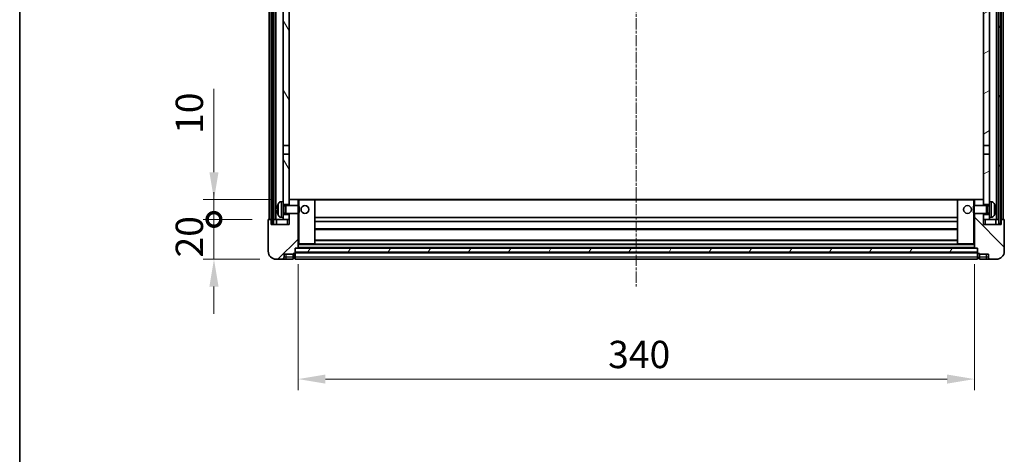
# Model space of a CAD drawing. Units: millimetres. Extents: x 17 to 12012, y 12 to 1557.
# Drawn here: x 1591 to 2086, y 919 to 1138 of the extents above; entities that cross this region are included whole.
import ezdxf

# ---------------------------------------------------------------- set-up
doc = ezdxf.new("R2010")
doc.units = ezdxf.units.MM
doc.linetypes.add('CHAIN', pattern=[0.3543, 0.2362, -0.0295, 0.0591, -0.0295])
for name, color, linetype, lineweight in [('Border (ISO)', 7, 'Continuous', 35), ('Dimension (ISO)', 7, 'Continuous', 18), ('Dimension (ISO) @ 1', 7, 'Continuous', 18), ('Visible (ISO)', 7, 'Continuous', 35), ('Visible Narrow (ISO)', 7, 'Continuous', 25)]:
    doc.layers.add(name, color=color, linetype=linetype, lineweight=lineweight)
doc.layers.add('Centerline (ISO)', color=7, linetype='Continuous', lineweight=18, true_color=0x80ffff)
doc.layers.add('Hatch (ISO)', color=1, linetype='Continuous', lineweight=18, true_color=0xff0000)
doc.styles.add('Note Text (TK)', font='MS PGothic.ttf')
doc.dimstyles.new('Default - Method 1b (TK)', dxfattribs={"dimscale": 4, "dimtxt": 2.5, "dimasz": 2.5, "dimexe": 1, "dimexo": 1.5, "dimgap": 1, "dimtad": 1, "dimtoh": 1, "dimrnd": 1e-08, "dimdsep": 46, "dimtxsty": 'Note Text (TK)', "dimcen": 0.09, "dimdle": 5, "dimclrd": 100, "dimclre": 100, "dimclrt": 7, "dimadec": 1, "dimazin": 1, "dimtfac": 1, "dimtmove": 0, "dimatfit": 3, "dimfxl": 0, "dimtolj": 1, "dimlwd": -1, "dimlwe": -1, "dimarcsym": 0})
pattern_1 = [(60, (1511.041, -32.107), (-15.12297, 8.73126), [])]

# ---------------------------------------------------------------- blocks, each defined once
blk = doc.blocks.new('図面枠 tk図枠')
at = {"layer": 'Border (ISO)'}
blk.add_line((14.5, 289), (14.5, 8), dxfattribs=at)
blk = doc.blocks.new('_DotSmall')
at = {"color": 0, "linetype": 'ByBlock', "const_width": 0.5}
blk.add_lwpolyline([(-0.0625, 0, 1), (0.0625, 0, 1)], format="xyb", close=True, dxfattribs=at)
blk = doc.blocks.new('*D62')
at = {"layer": 'Defpoints', "color": 0, "transparency": 16777216}
for p in [(1688.44, 1047.07), (1725.29, 1047.07), (1715.94, 1037.07)]:
    blk.add_point(p, dxfattribs=at)
at = {"layer": 'Dimension (ISO)', "color": 100, "transparency": 16777216}
for p, q in [((1688.44, 1060.82), (1688.44, 1102.76)), ((1717.04, 1047.07), (1682.94, 1047.07)), ((1688.44, 1037.07), (1688.44, 1047.07)), ((1707.69, 1037.07), (1682.94, 1037.07)), ((1688.44, 1037.07), (1688.44, 1023.32))]:
    blk.add_line(p, q, dxfattribs=at)
blk.add_solid([(1686.15, 1060.82), (1690.73, 1060.82), (1688.44, 1047.07)], dxfattribs=at)
at = {"layer": 'Dimension (ISO)', "color": 100, "transparency": 16777216, "xscale": 13.75, "yscale": 13.75, "zscale": 13.75, "rotation": 90}
blk.add_blockref('_DotSmall', (1688.44, 1037.07), dxfattribs=at)
at = {"layer": 'Dimension (ISO)', "color": 7, "transparency": 16777216, "insert": (1676.07, 1080.07), "char_height": 13.75, "attachment_point": 4, "rotation": 90, "style": 'Note Text (TK)'}
blk.add_mtext('\\A1;10', dxfattribs=at)
blk = doc.blocks.new('*D63')
at = {"layer": 'Defpoints', "color": 0, "transparency": 16777216}
for p in [(1688.44, 1037.07), (1715.94, 1037.07), (1719.69, 1017.07)]:
    blk.add_point(p, dxfattribs=at)
at = {"layer": 'Dimension (ISO)', "color": 100, "transparency": 16777216}
for p, q in [((1688.44, 1037.07), (1688.44, 1050.82)), ((1707.69, 1037.07), (1682.94, 1037.07)), ((1688.44, 1017.07), (1688.44, 1037.07)), ((1711.44, 1017.07), (1682.94, 1017.07)), ((1688.44, 1003.32), (1688.44, 989.57))]:
    blk.add_line(p, q, dxfattribs=at)
blk.add_solid([(1686.15, 1003.32), (1690.73, 1003.32), (1688.44, 1017.07)], dxfattribs=at)
at = {"layer": 'Dimension (ISO)', "color": 100, "transparency": 16777216, "xscale": 13.75, "yscale": 13.75, "zscale": 13.75, "rotation": 270}
blk.add_blockref('_DotSmall', (1688.44, 1037.07), dxfattribs=at)
at = {"layer": 'Dimension (ISO)', "color": 7, "transparency": 16777216, "insert": (1676.07, 1017.93), "char_height": 13.75, "attachment_point": 4, "rotation": 90, "style": 'Note Text (TK)'}
blk.add_mtext('\\A1;20', dxfattribs=at)
blk = doc.blocks.new('*D66')
at = {"layer": 'Defpoints', "color": 0, "transparency": 16777216}
for p in [(1730.69, 1022.77), (2070.69, 1022.77), (2070.69, 956.77)]:
    blk.add_point(p, dxfattribs=at)
at = {"layer": 'Dimension (ISO)', "color": 100, "transparency": 16777216}
for p, q in [((1730.69, 1014.52), (1730.69, 951.27)), ((2070.69, 1014.52), (2070.69, 951.27)), ((1744.44, 956.77), (2056.94, 956.77))]:
    blk.add_line(p, q, dxfattribs=at)
for points in [[(1744.44, 959.06), (1744.44, 954.48), (1730.69, 956.77)], [(2056.94, 959.06), (2056.94, 954.48), (2070.69, 956.77)]]:
    blk.add_solid(points, dxfattribs=at)
at = {"layer": 'Dimension (ISO)', "color": 7, "transparency": 16777216, "insert": (1886.55, 969.15), "char_height": 13.75, "attachment_point": 4, "style": 'Note Text (TK)'}
blk.add_mtext('\\A1;340', dxfattribs=at)

msp = doc.modelspace()

# ---------------------------------------------------------------- hatches: boundary and pattern name
at = {"layer": 'Hatch (ISO)'}
h = msp.add_hatch(dxfattribs=at)
h.set_pattern_fill('ANSI31', color=256, scale=139.7, angle=14.999978, style=0)
h.set_pattern_definition(pattern_1)
h.paths.add_polyline_path([(2082.9429, 1454.5702), (2082.9429, 1035.0702), (2083.9429, 1035.0702), (2083.9429, 1454.5702)])
h.paths.add_polyline_path([(1717.4429, 1454.5702), (1717.4429, 1035.0702), (1718.4429, 1035.0702), (1718.4429, 1454.5702)])
h = msp.add_hatch(dxfattribs=at)
h.set_pattern_fill('ANSI31', color=256, scale=139.7, angle=75.000175, style=0)
h.set_pattern_definition([(120.0002, (1511.041, -32.107), (-15.12294, -8.7313), [])])
h.paths.add_polyline_path([(1723.1929, 1039.5702), (1723.1929, 1038.0702), (1723.1929, 1037.0702), (1726.1929, 1037.0702), (1726.1929, 1039.5702)])
h.paths.add_polyline_path([(1723.1929, 1046.0702), (1723.1929, 1044.5702), (1726.1929, 1044.5702), (1726.1929, 1046.9702), (1726.1929, 1069.8202), (1723.1929, 1069.8202)])
h.paths.add_polyline_path([(1726.1929, 1407.3202), (1723.1929, 1407.3202), (1723.1929, 1074.3202), (1726.1929, 1074.3202)])
h.paths.add_polyline_path([(1723.1929, 1411.8202), (1726.1929, 1411.8202), (1726.1929, 1449.5702), (1726.1929, 1454.5702), (1723.1929, 1454.5702)])
h = msp.add_hatch(dxfattribs=at)
h.set_pattern_fill('ANSI31', color=256, scale=139.7, angle=-14.999978, style=0)
h.set_pattern_definition([(30, (1511.041, -32.107), (-8.73126, 15.12297), [])])
h.paths.add_polyline_path([(2078.1929, 1038.0702), (2078.1929, 1039.5702), (2075.1929, 1039.5702), (2075.1929, 1037.0702), (2078.1929, 1037.0702)])
h.paths.add_polyline_path([(2075.1929, 1411.8202), (2078.1929, 1411.8202), (2078.1929, 1454.5702), (2075.1929, 1454.5702), (2075.1929, 1449.5702)])
h.paths.add_polyline_path([(2078.1929, 1044.5702), (2078.1929, 1046.0702), (2078.1929, 1069.8202), (2075.1929, 1069.8202), (2075.1929, 1046.9702), (2075.1929, 1044.5702)])
h.paths.add_polyline_path([(2075.1929, 1074.3202), (2078.1929, 1074.3202), (2078.1929, 1407.3202), (2075.1929, 1407.3202)])
h = msp.add_hatch(dxfattribs=at)
h.set_pattern_fill('ANSI31', color=256, scale=139.7, style=0)
h.set_pattern_definition([(45, (1511.041, -32.107), (-12.34785, 12.34785), [])])
edge = h.paths.add_edge_path()
edge.add_line((1719.6929, 1017.0702), (1722.6929, 1017.0702))
edge.add_ellipse((1722.6929, 1018.0702), major_axis=(0, -1), ratio=1, start_angle=0, end_angle=90)
edge.add_line((1723.6929, 1018.0702), (1723.6929, 1019.5702))
edge.add_line((1723.6929, 1019.5702), (1728.1929, 1019.5702))
edge.add_line((1728.1929, 1019.5702), (1728.1929, 1019.8702))
edge.add_line((1728.1929, 1019.8702), (1728.9429, 1019.8702))
edge.add_ellipse((1728.9429, 1020.1202), major_axis=(0, -0.25), ratio=1, start_angle=0, end_angle=90)
edge.add_line((1729.1929, 1020.1202), (1729.1929, 1020.5702))
edge.add_line((1729.1929, 1020.5702), (1729.1929, 1022.5702))
edge.add_line((1729.1929, 1022.5702), (1729.1929, 1022.6702))
edge.add_line((1729.1929, 1022.6702), (1730.5929, 1022.6702))
edge.add_ellipse((1730.5929, 1022.7702), major_axis=(0, -0.1), ratio=1, start_angle=0, end_angle=90)
edge.add_line((1730.6929, 1022.7702), (1730.6929, 1040.0702))
edge.add_line((1730.6929, 1040.0702), (1726.1929, 1040.0702))
edge.add_line((1726.1929, 1040.0702), (1726.1929, 1039.5702))
edge.add_line((1726.1929, 1039.5702), (1726.1929, 1037.0702))
edge.add_line((1726.1929, 1037.0702), (1726.1929, 1034.5702))
edge.add_line((1726.1929, 1034.5702), (1717.1929, 1034.5702))
edge.add_line((1717.1929, 1034.5702), (1717.1929, 1037.0702))
edge.add_line((1717.1929, 1037.0702), (1715.9429, 1037.0702))
edge.add_ellipse((1715.9429, 1036.8202), major_axis=(0, 0.25), ratio=1, start_angle=0, end_angle=90)
edge.add_line((1715.6929, 1036.8202), (1715.6929, 1021.0702))
edge.add_ellipse((1719.6929, 1021.0702), major_axis=(-4, 0), ratio=1, start_angle=0, end_angle=90)
edge = h.paths.add_edge_path()
edge.add_ellipse((1730.5929, 1046.9702), major_axis=(0.1, 0), ratio=1, start_angle=0, end_angle=90)
edge.add_line((1730.5929, 1047.0702), (1726.2929, 1047.0702))
edge.add_ellipse((1726.2929, 1046.9702), major_axis=(0, 0.1), ratio=1, start_angle=0, end_angle=90)
edge.add_line((1726.1929, 1046.9702), (1726.1929, 1044.5702))
edge.add_line((1726.1929, 1044.5702), (1726.1929, 1044.0702))
edge.add_line((1726.1929, 1044.0702), (1730.6929, 1044.0702))
edge.add_line((1730.6929, 1044.0702), (1730.6929, 1046.9702))
h = msp.add_hatch(dxfattribs=at)
h.set_pattern_fill('ANSI31', color=256, scale=139.7, angle=90.00021, style=0)
h.set_pattern_definition([(135.0002, (1511.041, -32.107), (-12.3478, -12.3479), [])])
edge = h.paths.add_edge_path()
edge.add_line((2078.6929, 1017.0702), (2081.6929, 1017.0702))
edge.add_ellipse((2081.6929, 1021.0702), major_axis=(0, -4), ratio=1, start_angle=0, end_angle=90)
edge.add_line((2085.6929, 1021.0702), (2085.6929, 1036.8202))
edge.add_ellipse((2085.4429, 1036.8202), major_axis=(0.25, 0), ratio=1, start_angle=0, end_angle=90)
edge.add_line((2085.4429, 1037.0702), (2084.1929, 1037.0702))
edge.add_line((2084.1929, 1037.0702), (2084.1929, 1034.5702))
edge.add_line((2084.1929, 1034.5702), (2075.1929, 1034.5702))
edge.add_line((2075.1929, 1034.5702), (2075.1929, 1037.0702))
edge.add_line((2075.1929, 1037.0702), (2075.1929, 1039.5702))
edge.add_line((2075.1929, 1039.5702), (2075.1929, 1040.0702))
edge.add_line((2075.1929, 1040.0702), (2070.6929, 1040.0702))
edge.add_line((2070.6929, 1040.0702), (2070.6929, 1022.7702))
edge.add_ellipse((2070.7929, 1022.7702), major_axis=(-0.1, 0), ratio=1, start_angle=0, end_angle=90)
edge.add_line((2070.7929, 1022.6702), (2072.1929, 1022.6702))
edge.add_line((2072.1929, 1022.6702), (2072.1929, 1022.5702))
edge.add_line((2072.1929, 1022.5702), (2072.1929, 1020.5702))
edge.add_line((2072.1929, 1020.5702), (2072.1929, 1020.1202))
edge.add_ellipse((2072.4429, 1020.1202), major_axis=(-0.25, 0), ratio=1, start_angle=0, end_angle=90)
edge.add_line((2072.4429, 1019.8702), (2073.1929, 1019.8702))
edge.add_line((2073.1929, 1019.8702), (2073.1929, 1019.5702))
edge.add_line((2073.1929, 1019.5702), (2077.6929, 1019.5702))
edge.add_line((2077.6929, 1019.5702), (2077.6929, 1018.0702))
edge.add_ellipse((2078.6929, 1018.0702), major_axis=(-1, 0), ratio=1, start_angle=0, end_angle=90)
edge = h.paths.add_edge_path()
edge.add_ellipse((2070.7929, 1046.9702), major_axis=(0, 0.1), ratio=1, start_angle=0, end_angle=90)
edge.add_line((2070.6929, 1046.9702), (2070.6929, 1044.0702))
edge.add_line((2070.6929, 1044.0702), (2075.1929, 1044.0702))
edge.add_line((2075.1929, 1044.0702), (2075.1929, 1044.5702))
edge.add_line((2075.1929, 1044.5702), (2075.1929, 1046.9702))
edge.add_ellipse((2075.0929, 1046.9702), major_axis=(0.1, 0), ratio=1, start_angle=0, end_angle=90)
edge.add_line((2075.0929, 1047.0702), (2070.7929, 1047.0702))
h = msp.add_hatch(dxfattribs=at)
h.set_pattern_fill('ANSI31', color=256, scale=139.7, angle=14.999978, style=0)
h.set_pattern_definition(pattern_1)
h.paths.add_polyline_path([(1729.1929, 1022.5702), (1729.1929, 1020.5702), (2072.1929, 1020.5702), (2072.1929, 1022.5702)])

# ---------------------------------------------------------------- linework, layer by layer
at = {"layer": 'Centerline (ISO)', "linetype": 'CHAIN', "ltscale": 23.990969}
msp.add_line((1900.6929, 1469.8202), (1900.6929, 1003.3202), dxfattribs=at)
at = {"layer": 'Visible (ISO)'}
for p, q in [((1716.1929, 1037.0702), (1716.1929, 1454.5702)), ((1717.1929, 1037.0702), (1717.1929, 1454.5702)), ((1717.4429, 1454.5702), (1717.4429, 1035.0702)), ((1718.4429, 1035.0702), (1718.4429, 1454.5702)), ((1718.5429, 1037.0702), (1718.5429, 1454.5702)), ((1719.5429, 1037.0702), (1719.5429, 1454.5702)), ((2081.8429, 1037.0702), (2081.8429, 1454.5702)), ((2082.8429, 1037.0702), (2082.8429, 1454.5702)), ((2082.9429, 1454.5702), (2082.9429, 1035.0702)), ((2083.9429, 1035.0702), (2083.9429, 1454.5702)), ((2084.1929, 1037.0702), (2084.1929, 1454.5702)), ((2085.1929, 1037.0702), (2085.1929, 1454.5702)), ((1723.1929, 1407.3202), (1723.1929, 1074.3202)), ((1726.1929, 1074.3202), (1726.1929, 1407.3202)), ((2075.1929, 1407.3202), (2075.1929, 1074.3202)), ((2078.1929, 1074.3202), (2078.1929, 1407.3202)), ((1723.1929, 1074.3202), (1726.1929, 1074.3202)), ((1723.1929, 1069.8202), (1723.1929, 1074.3202)), ((1726.1929, 1074.3202), (1726.1929, 1069.8202)), ((2075.1929, 1074.3202), (2078.1929, 1074.3202)), ((2075.1929, 1069.8202), (2075.1929, 1074.3202)), ((2078.1929, 1074.3202), (2078.1929, 1069.8202)), ((1726.1929, 1069.8202), (1723.1929, 1069.8202)), ((1723.1929, 1069.8202), (1723.1929, 1046.0702)), ((1726.1929, 1044.5702), (1726.1929, 1069.8202)), ((2078.1929, 1069.8202), (2075.1929, 1069.8202)), ((2075.1929, 1069.8202), (2075.1929, 1044.5702)), ((2078.1929, 1046.0702), (2078.1929, 1069.8202)), ((1722.134, 1045.9776), (1723.1929, 1046.0702)), ((1723.1929, 1038.0702), (1723.1929, 1046.0702)), ((1723.1929, 1044.5702), (1726.1929, 1044.5702)), ((1726.2929, 1047.0702), (1726.1929, 1047.0702)), ((1726.1929, 1046.9702), (1726.1929, 1044.0702)), ((1730.5929, 1047.0702), (1726.2929, 1047.0702)), ((1731.1929, 1047.0702), (1730.5929, 1047.0702)), ((1730.6929, 1044.0702), (1730.6929, 1046.9702)), ((1739.0929, 1047.0702), (1731.1929, 1047.0702)), ((2062.2929, 1047.0702), (1739.0929, 1047.0702)), ((1739.1929, 1024.7702), (1739.1929, 1046.9702)), ((2062.1929, 1046.9702), (2062.1929, 1024.7702)), ((2070.1929, 1047.0702), (2062.2929, 1047.0702)), ((2070.7929, 1047.0702), (2070.1929, 1047.0702)), ((2070.6929, 1046.9702), (2070.6929, 1044.0702)), ((2075.0929, 1047.0702), (2070.7929, 1047.0702)), ((2075.1929, 1047.0702), (2075.0929, 1047.0702)), ((2075.1929, 1044.0702), (2075.1929, 1046.9702)), ((2075.1929, 1044.5702), (2078.1929, 1044.5702)), ((2078.1929, 1046.0702), (2078.1929, 1038.0702)), ((2079.2518, 1045.9776), (2078.1929, 1046.0702)), ((1720.4789, 1042.3525), (1720.4789, 1041.7879)), ((1723.1929, 1043.8554), (1724.1635, 1043.8554)), ((1723.1929, 1040.2849), (1724.1635, 1040.2849)), ((1726.1929, 1039.5702), (1723.1929, 1039.5702)), ((1724.1635, 1043.8554), (1724.5929, 1044.0702)), ((1724.1635, 1040.2849), (1724.1635, 1043.8554)), ((1724.1635, 1040.2849), (1724.5929, 1040.0702)), ((1724.5929, 1040.0702), (1724.5929, 1044.0702)), ((1724.5929, 1044.0702), (1730.7634, 1044.0702)), ((1724.5929, 1040.0702), (1730.7634, 1040.0702)), ((1726.1929, 1040.0702), (1726.1929, 1034.5702)), ((1726.1929, 1037.0702), (1726.1929, 1039.5702)), ((1730.6929, 1022.7702), (1730.6929, 1040.0702)), ((1730.7634, 1040.0702), (1730.7634, 1044.0702)), ((1731.1929, 1043.6408), (1730.7634, 1044.0702)), ((1731.1929, 1040.4996), (1730.7634, 1040.0702)), ((1731.1929, 1043.6408), (1731.1929, 1040.4996)), ((2070.1929, 1043.6408), (2070.6224, 1044.0702)), ((2070.1929, 1040.4996), (2070.1929, 1043.6408)), ((2070.1929, 1040.4996), (2070.6224, 1040.0702)), ((2070.6224, 1044.0702), (2070.6224, 1040.0702)), ((2076.7929, 1044.0702), (2070.6224, 1044.0702)), ((2076.7929, 1040.0702), (2070.6224, 1040.0702)), ((2070.6929, 1040.0702), (2070.6929, 1022.7702)), ((2075.1929, 1034.5702), (2075.1929, 1040.0702)), ((2078.1929, 1039.5702), (2075.1929, 1039.5702)), ((2075.1929, 1039.5702), (2075.1929, 1037.0702)), ((2076.7929, 1044.0702), (2076.7929, 1040.0702)), ((2077.2223, 1043.8554), (2076.7929, 1044.0702)), ((2077.2223, 1040.2849), (2076.7929, 1040.0702)), ((2077.2223, 1043.8554), (2077.2223, 1040.2849)), ((2078.1929, 1043.8554), (2077.2223, 1043.8554)), ((2078.1929, 1040.2849), (2077.2223, 1040.2849)), ((2080.9069, 1041.7879), (2080.9069, 1042.3525)), ((1715.6929, 1036.8202), (1715.6929, 1021.0702)), ((1717.1929, 1037.0702), (1715.9429, 1037.0702)), ((1717.1929, 1034.5702), (1717.1929, 1037.0702)), ((1717.1929, 1037.0702), (1717.4429, 1037.0702)), ((1726.1929, 1034.5702), (1717.1929, 1034.5702)), ((1717.4429, 1035.0702), (1718.4429, 1035.0702)), ((1718.4429, 1037.0702), (1718.5429, 1037.0702)), ((1718.5429, 1037.0702), (1719.5429, 1037.0702)), ((1719.5429, 1037.0702), (1723.1929, 1037.0702)), ((1719.9429, 1037.0702), (1719.9429, 1034.5702)), ((1722.134, 1038.1628), (1723.1929, 1038.0702)), ((1723.1929, 1038.0702), (1723.1929, 1037.0702)), ((1723.1929, 1037.0702), (1726.1929, 1037.0702)), ((2062.1929, 1038.0702), (1739.1929, 1038.0702)), ((2062.1929, 1036.0702), (1739.1929, 1036.0702)), ((2075.1929, 1037.0702), (2078.1929, 1037.0702)), ((2084.1929, 1034.5702), (2075.1929, 1034.5702)), ((2079.2518, 1038.1628), (2078.1929, 1038.0702)), ((2078.1929, 1037.0702), (2078.1929, 1038.0702)), ((2078.1929, 1037.0702), (2081.8429, 1037.0702)), ((2081.4429, 1034.5702), (2081.4429, 1037.0702)), ((2081.8429, 1037.0702), (2082.8429, 1037.0702)), ((2082.8429, 1037.0702), (2082.9429, 1037.0702)), ((2082.9429, 1035.0702), (2083.9429, 1035.0702)), ((2083.9429, 1037.0702), (2084.1929, 1037.0702)), ((2085.4429, 1037.0702), (2084.1929, 1037.0702)), ((2084.1929, 1037.0702), (2084.1929, 1034.5702)), ((2085.6929, 1021.0702), (2085.6929, 1036.8202)), ((2062.1929, 1032.0702), (1739.1929, 1032.0702)), ((1730.6929, 1024.6702), (1731.1929, 1024.6702)), ((1731.1929, 1024.6702), (1739.0929, 1024.6702)), ((2062.2929, 1024.6702), (1739.0929, 1024.6702)), ((2062.1929, 1026.6702), (1739.1929, 1026.6702)), ((2062.2929, 1024.6702), (2070.1929, 1024.6702)), ((2070.1929, 1024.6702), (2070.6929, 1024.6702)), ((1723.6929, 1018.0702), (1723.6929, 1019.5702)), ((1723.6929, 1019.5702), (1728.1929, 1019.5702)), ((1728.1929, 1019.5702), (1728.1929, 1019.8702)), ((1728.1929, 1019.8702), (1728.9429, 1019.8702)), ((1728.1929, 1018.0702), (1728.1929, 1019.5702)), ((1729.1929, 1020.1202), (1729.1929, 1022.6702)), ((1729.1929, 1022.6702), (1730.5929, 1022.6702)), ((1729.1929, 1022.5702), (1729.1929, 1020.5702)), ((2072.1929, 1022.5702), (1729.1929, 1022.5702)), ((1729.1929, 1020.5702), (2072.1929, 1020.5702)), ((2072.1929, 1020.4702), (1729.1929, 1020.4702)), ((1729.1929, 1020.1202), (1729.1929, 1018.0702)), ((2070.7929, 1022.6702), (1730.5929, 1022.6702)), ((2070.7929, 1022.6702), (2072.1929, 1022.6702)), ((2072.1929, 1022.6702), (2072.1929, 1020.1202)), ((2072.1929, 1020.5702), (2072.1929, 1022.5702)), ((2072.1929, 1018.0702), (2072.1929, 1020.1202)), ((2072.4429, 1019.8702), (2073.1929, 1019.8702)), ((2073.1929, 1019.8702), (2073.1929, 1019.5702)), ((2073.1929, 1019.5702), (2077.6929, 1019.5702)), ((2073.1929, 1019.5702), (2073.1929, 1018.0702)), ((2077.6929, 1019.5702), (2077.6929, 1018.0702)), ((1719.6929, 1017.0702), (1722.6929, 1017.0702)), ((1722.6929, 1017.0702), (1724.6929, 1017.0702)), ((1724.6929, 1017.0702), (1728.1929, 1017.0702)), ((1728.1929, 1018.0702), (1728.1929, 1017.0702)), ((1728.9429, 1017.3702), (1728.1929, 1017.3702)), ((1729.1929, 1017.0702), (1729.1929, 1018.0702)), ((2072.1929, 1017.0702), (1729.1929, 1017.0702)), ((2072.1929, 1018.0702), (2072.1929, 1017.0702)), ((2072.4429, 1017.3702), (2073.1929, 1017.3702)), ((2073.1929, 1017.0702), (2073.1929, 1018.0702)), ((2073.1929, 1017.0702), (2076.6929, 1017.0702)), ((2076.6929, 1017.0702), (2078.6929, 1017.0702)), ((2078.6929, 1017.0702), (2081.6929, 1017.0702))]:
    msp.add_line(p, q, dxfattribs=at)
for centre in [(1734.1929, 1042.0702), (2067.1929, 1042.0702)]:
    msp.add_circle(centre, 2, dxfattribs=at)
for centre, radius, start, end in [((1720.6035, 1044.2549), 0.1246, 159.960393, 178.185174), ((1726.5929, 1042.0702), 6.5, 151.827266, 159.960393), ((1722.2734, 1044.3836), 1.6, 95, 151.827266), ((1726.2929, 1046.9702), 0.1, 90, 180), ((1730.5929, 1046.9702), 0.1, 0, 90), ((1739.0929, 1046.9702), 0.1, 0, 90), ((2062.2929, 1046.9702), 0.1, 90, 180), ((2070.7929, 1046.9702), 0.1, 90, 180), ((2075.0929, 1046.9702), 0.1, 0, 90), ((2079.1124, 1044.3836), 1.6, 28.172734, 85), ((2074.7929, 1042.0702), 6.5, 20.039607, 28.172734), ((2080.7823, 1044.2549), 0.1246, 1.814826, 20.039607), ((1720.6035, 1039.8855), 0.1246, 181.814826, 200.039607), ((1726.5929, 1042.0702), 6.5, 200.039607, 208.172734), ((2074.7929, 1042.0702), 6.5, 331.827266, 339.960393), ((2080.7823, 1039.8855), 0.1246, 339.960393, 358.185174), ((1715.9429, 1036.8202), 0.25, 90, 180), ((1722.2734, 1039.7568), 1.6, 208.172734, 265), ((2079.1124, 1039.7568), 1.6, 275, 331.827266), ((2085.4429, 1036.8202), 0.25, 0, 90), ((1739.0929, 1024.7702), 0.1, 270, 0), ((2062.2929, 1024.7702), 0.1, 180, 270), ((1719.6929, 1021.0702), 4, 180, 270), ((1728.9429, 1020.1202), 0.25, 270, 0), ((1730.5929, 1022.7702), 0.1, 270, 0), ((2070.7929, 1022.7702), 0.1, 180, 270), ((2072.4429, 1020.1202), 0.25, 180, 270), ((2081.6929, 1021.0702), 4, 270, 0), ((1722.6929, 1018.0702), 1, 270, 0), ((1728.9429, 1017.6202), 0.25, 270, 0), ((2072.4429, 1017.6202), 0.25, 180, 270), ((2078.6929, 1018.0702), 1, 180, 270)]:
    msp.add_arc(centre, radius, start, end, dxfattribs=at)
for centre, major_axis, ratio, start_param, end_param in [((1726.5807, 1042.063), (-3.2829, 5.6083), 0.99488747, 0.69485901, 0.93384331), ((2074.8051, 1042.063), (-3.2829, -5.6083), 0.99488747, 2.20774935, 2.44673364), ((1726.5807, 1041.9306), (-6.4737, 0.5671), 0.05101764, 0.10959827, 0.34858257), ((1726.5807, 1042.2098), (-6.4737, -0.5671), 0.05101764, 5.93460274, 6.17358703), ((1726.5807, 1042.0774), (3.2829, 5.6083), 0.99488747, 2.20774935, 2.44673364), ((2074.8051, 1041.9306), (6.4737, 0.5671), 0.05101764, 5.93460274, 6.17358703), ((2074.8051, 1042.2098), (6.4737, -0.5671), 0.05101764, 0.10959827, 0.34858257), ((2074.8051, 1042.0774), (3.2829, -5.6083), 0.99488747, 0.69485901, 0.93384331)]:
    msp.add_ellipse(centre, major_axis=major_axis, ratio=ratio, start_param=start_param, end_param=end_param, dxfattribs=at)
for points, knots in [([(1720.1426, 1042.4582), (1720.1383, 1042.4607), (1720.1346, 1042.4715), (1720.13, 1042.5098), (1720.129, 1042.5372), (1720.1297, 1042.5991), (1720.1313, 1042.6377), (1720.1365, 1042.7097), (1720.1394, 1042.7417), (1720.1426, 1042.7729)], [0, 0, 0, 0, 0.0125039067, 0.0125039067, 0.0250078135, 0.0250078135, 0.0375277995, 0.0375277995, 0.0466766392, 0.0466766392, 0.0466766392, 0.0466766392]), ([(1720.1426, 1041.3675), (1720.1383, 1041.4088), (1720.1346, 1041.4526), (1720.13, 1041.5323), (1720.129, 1041.5682), (1720.1297, 1041.6242), (1720.1313, 1041.6479), (1720.1365, 1041.6739), (1720.1394, 1041.6803), (1720.1426, 1041.6822)], [0, 0, 0, 0, 0.0124997785, 0.0124997785, 0.0249995571, 0.0249995571, 0.0375236714, 0.0375236714, 0.0466766062, 0.0466766062, 0.0466766062, 0.0466766062]), ([(2081.2431, 1042.7729), (2081.2475, 1042.7315), (2081.2512, 1042.6878), (2081.2558, 1042.6081), (2081.2568, 1042.5722), (2081.2561, 1042.5162), (2081.2544, 1042.4925), (2081.2493, 1042.4665), (2081.2464, 1042.46), (2081.2431, 1042.4582)], [0, 0, 0, 0, 0.0124997785, 0.0124997785, 0.0249995571, 0.0249995571, 0.0375236714, 0.0375236714, 0.0466766062, 0.0466766062, 0.0466766062, 0.0466766062]), ([(2081.2431, 1041.6822), (2081.2475, 1041.6797), (2081.2512, 1041.6689), (2081.2558, 1041.6306), (2081.2568, 1041.6032), (2081.2561, 1041.5413), (2081.2544, 1041.5027), (2081.2493, 1041.4307), (2081.2464, 1041.3987), (2081.2431, 1041.3675)], [0, 0, 0, 0, 0.0125039067, 0.0125039067, 0.0250078135, 0.0250078135, 0.0375277995, 0.0375277995, 0.0466766392, 0.0466766392, 0.0466766392, 0.0466766392])]:
    msp.add_open_spline(points, degree=3, knots=knots, dxfattribs=at)
at = {"layer": 'Visible Narrow (ISO)'}
for p, q in [((1720.4864, 1044.2975), (1720.4864, 1044.2798)), ((1720.863, 1039.0013), (1720.863, 1045.1391)), ((1722.134, 1045.9776), (1722.134, 1038.1628)), ((1730.6929, 1046.9702), (1731.1929, 1046.9702)), ((1731.1929, 1047.0702), (1731.1929, 1046.9702)), ((1731.1929, 1046.9702), (1739.0929, 1046.9702)), ((1731.1929, 1043.6408), (1731.1929, 1046.9702)), ((1739.0929, 1046.9702), (1739.0929, 1047.0702)), ((1739.0929, 1046.9702), (1739.1929, 1046.9702)), ((1739.0929, 1046.9702), (1739.0929, 1024.7702)), ((2062.1929, 1046.7702), (1739.1929, 1046.7702)), ((2062.2929, 1046.9702), (2062.1929, 1046.9702)), ((2062.2929, 1047.0702), (2062.2929, 1046.9702)), ((2062.2929, 1024.7702), (2062.2929, 1046.9702)), ((2062.2929, 1046.9702), (2070.1929, 1046.9702)), ((2070.1929, 1047.0702), (2070.1929, 1046.9702)), ((2070.1929, 1046.9702), (2070.1929, 1043.6408)), ((2070.1929, 1046.9702), (2070.6929, 1046.9702)), ((2079.2518, 1038.1628), (2079.2518, 1045.9776)), ((2080.5228, 1045.1391), (2080.5228, 1039.0013)), ((2080.8994, 1044.2798), (2080.8994, 1044.2975)), ((1720.4864, 1042.3508), (1720.4864, 1041.7896)), ((1720.4864, 1039.8606), (1720.4864, 1039.8428)), ((1731.1929, 1024.7702), (1731.1929, 1040.4996)), ((2070.1929, 1040.4996), (2070.1929, 1024.7702)), ((2080.8994, 1041.7896), (2080.8994, 1042.3508)), ((2080.8994, 1039.8428), (2080.8994, 1039.8606)), ((1725.1929, 1037.0702), (1725.1929, 1034.5702)), ((2076.1929, 1034.5702), (2076.1929, 1037.0702)), ((2062.1929, 1032.3702), (1739.1929, 1032.3702)), ((1731.1929, 1024.7702), (1730.6929, 1024.7702)), ((1731.1929, 1024.7702), (1731.1929, 1024.6702)), ((1739.0929, 1024.7702), (1731.1929, 1024.7702)), ((1739.0929, 1024.7702), (1739.1929, 1024.7702)), ((1739.0929, 1024.6702), (1739.0929, 1024.7702)), ((2062.1929, 1026.3702), (1739.1929, 1026.3702)), ((2062.1929, 1024.7702), (2062.2929, 1024.7702)), ((2062.2929, 1024.7702), (2062.2929, 1024.6702)), ((2070.1929, 1024.7702), (2062.2929, 1024.7702)), ((2070.1929, 1024.6702), (2070.1929, 1024.7702)), ((2070.6929, 1024.7702), (2070.1929, 1024.7702)), ((1724.6929, 1018.0702), (1724.6929, 1019.5702)), ((1728.9429, 1019.8702), (1728.9429, 1018.0702)), ((2072.1929, 1020.1702), (1729.1929, 1020.1702)), ((2070.6929, 1024.3702), (1730.6929, 1024.3702)), ((2070.6929, 1022.9702), (1730.6929, 1022.9702)), ((2072.4429, 1018.0702), (2072.4429, 1019.8702)), ((2076.6929, 1018.0702), (2076.6929, 1019.5702)), ((1724.6929, 1018.0702), (1723.6929, 1018.0702)), ((1728.1929, 1018.0702), (1724.6929, 1018.0702)), ((1724.6929, 1017.0702), (1724.6929, 1018.0702)), ((1728.9429, 1018.0702), (1728.1929, 1018.0702)), ((1729.1929, 1018.0702), (1728.9429, 1018.0702)), ((1728.9429, 1017.3702), (1728.9429, 1018.0702)), ((2072.1929, 1018.0702), (1729.1929, 1018.0702)), ((2072.1929, 1018.0702), (2072.4429, 1018.0702)), ((2072.4429, 1018.0702), (2072.4429, 1017.3702)), ((2072.4429, 1018.0702), (2073.1929, 1018.0702)), ((2076.6929, 1018.0702), (2073.1929, 1018.0702)), ((2076.6929, 1017.0702), (2076.6929, 1018.0702)), ((2077.6929, 1018.0702), (2076.6929, 1018.0702))]:
    msp.add_line(p, q, dxfattribs=at)

# ---------------------------------------------------------------- block references
at = {"xscale": 5.5, "yscale": 5.5, "zscale": 5.5}
msp.add_blockref('図面枠 tk図枠', (1511.0413, -32.1069), dxfattribs=at)

# ---------------------------------------------------------------- dimensions: what is measured, and where the dimension line sits
at = {"layer": 'Dimension (ISO) @ 1', "color": 100, "true_color": 0x00ff3f}
for base, p1, p2, override, picture, middle in [((1688.4429, 1047.0702), (1715.9429, 1037.0702), (1725.2929, 1047.0702), {"dimscale": 1, "dimtxt": 13.75, "dimasz": 13.75, "dimexe": 5.5, "dimexo": 8.25, "dimgap": 5.5, "dimtoh": 0, "dimdec": 2, "dimblk1": 'DotSmall', "dimsah": 1, "dimcen": 0.495, "dimdle": 0, "dimtol": 0, "dimlim": 0, "dimtp": 0, "dimtm": 0, "dimtdec": 2, "dimtix": 0, "dimtofl": 1, "dimtmove": 0, "dimatfit": 1}, '*D62', (1688.4429, 1088.6639)), ((1688.4429, 1037.0702), (1719.6929, 1017.0702), (1715.9429, 1037.0702), {"dimscale": 1, "dimtxt": 13.75, "dimasz": 13.75, "dimexe": 5.5, "dimexo": 8.25, "dimgap": 5.5, "dimtoh": 0, "dimdec": 2, "dimblk2": 'DotSmall', "dimsah": 1, "dimcen": 0.495, "dimdle": 0, "dimtol": 0, "dimlim": 0, "dimtp": 0, "dimtm": 0, "dimtdec": 2, "dimtix": 0, "dimtofl": 1, "dimtmove": 0, "dimatfit": 1}, '*D63', (1688.4429, 1027.0702))]:
    dim = msp.add_linear_dim(base=base, p1=p1, p2=p2, angle=90, dimstyle='Default - Method 1b (TK)', override=override, dxfattribs=at)
    dim.commit()
    dim.dimension.update_dxf_attribs({"geometry": picture, "text_midpoint": middle, "dimtype": 128})
dim = msp.add_linear_dim(base=(2070.6929, 956.7702), p1=(1730.6929, 1022.7702), p2=(2070.6929, 1022.7702), dimstyle='Default - Method 1b (TK)', override={"dimscale": 1, "dimtxt": 13.75, "dimasz": 13.75, "dimexe": 5.5, "dimexo": 8.25, "dimgap": 5.5, "dimtoh": 0, "dimdec": 2, "dimcen": 0.495, "dimtol": 0, "dimlim": 0, "dimtp": 0, "dimtm": 0, "dimtdec": 2, "dimtix": 0, "dimtofl": 0, "dimtmove": 0, "dimatfit": 1}, dxfattribs=at)
dim.commit()
dim.dimension.update_dxf_attribs({"geometry": '*D66', "text_midpoint": (1900.6929, 956.7702), "dimtype": 128})

doc.saveas('drawing.dxf')
